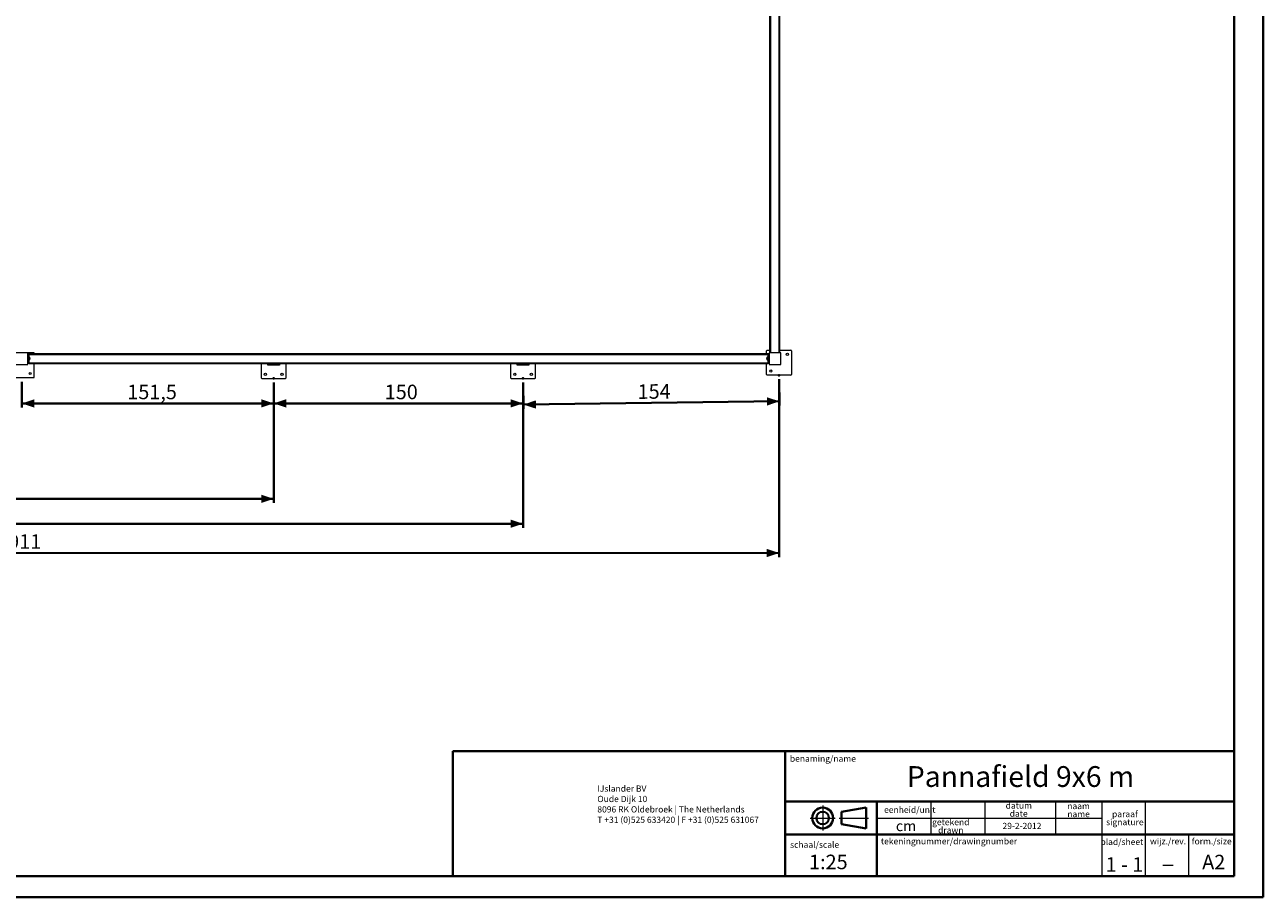
# Model space of a CAD drawing. Units: millimetres. Extents: x 0 to 1485, y 0 to 1051.
# Drawn here: x 740 to 1485, y 0 to 525 of the extents above; entities that cross this region are included whole.
import ezdxf

# ---------------------------------------------------------------- set-up
doc = ezdxf.new("R2010")
doc.units = ezdxf.units.MM
doc.header["$LTSCALE"] = 25
doc.header["$PDSIZE"] = -1
doc.linetypes.add('CENTERX2', pattern=[2.032, 1.27, -0.254, 0.254, -0.254])
doc.layers.add('LE_NORM', color=179, linetype='Continuous', lineweight=40)
doc.styles.add('SLDTEXTSTYLE0', font='TXT', dxfattribs={"width": 0.605})
doc.styles.add('SLDTEXTSTYLE1', font='TXT', dxfattribs={"width": 0.617347})
doc.styles.add('SLDTEXTSTYLE2', font='TXT', dxfattribs={"width": 0.563})
doc.dimstyles.new('SLDDIMSTYLE0', dxfattribs={"dimtxt": 8.75, "dimasz": 7.5, "dimexe": 0, "dimexo": 0.0625, "dimgap": 2.1875, "dimtad": 1, "dimdec": 1, "dimrnd": 1e-09, "dimzin": 12, "dimdsep": 46, "dimtxsty": 'SLDTEXTSTYLE0', "dimsah": 1, "dimcen": 0.09, "dimadec": 0, "dimazin": 3, "dimtfac": 1, "dimtofl": 0, "dimtmove": 0, "dimatfit": 3, "dimfxl": 0, "dimfrac": 2, "dimtolj": 1, "dimtzin": 12, "dimarcsym": 0})

# ---------------------------------------------------------------- blocks, each defined once
blk = doc.blocks.new('SW_NOTE_2')
at = {"color": 0, "linetype": 'Continuous', "lineweight": 0, "char_height": 3.75, "attachment_point": 1, "style": 'SLDTEXTSTYLE0'}
for s, insert in [('IJslander BV', (0, 4.83)), ('8096 RK Oldebroek | The Netherlands', (0, -7.67)), ('Oude Dijk 10', (0, -1.42)), ('T +31 (0)525 633420 | F +31 (0)525 631067', (0, -13.92))]:
    blk.add_mtext(s, dxfattribs=dict(at, insert=insert))
blk = doc.blocks.new('SW_NOTE_3')
at = {"color": 0, "linetype": 'Continuous', "lineweight": 0, "char_height": 3.75, "attachment_point": 2, "style": 'SLDTEXTSTYLE1'}
for s, insert in [('naam', (5.38, 4.83)), ('name', (5.38, 0))]:
    blk.add_mtext(s, dxfattribs=dict(at, insert=insert))
blk = doc.blocks.new('SW_NOTE_4')
at = {"color": 0, "linetype": 'Continuous', "lineweight": 0, "char_height": 3.75, "attachment_point": 2, "style": 'SLDTEXTSTYLE1'}
for s, insert in [('datum', (7.29, 4.83)), ('date', (7.21, -0.01))]:
    blk.add_mtext(s, dxfattribs=dict(at, insert=insert))
blk = doc.blocks.new('SW_NOTE_5')
at = {"color": 0, "linetype": 'Continuous', "lineweight": 0, "char_height": 3.75, "attachment_point": 2, "style": 'SLDTEXTSTYLE1'}
for s, insert in [('signature', (6.09, 0)), ('paraaf', (6.1, 4.83))]:
    blk.add_mtext(s, dxfattribs=dict(at, insert=insert))
blk = doc.blocks.new('SW_NOTE_6')
at = {"color": 0, "linetype": 'Continuous', "lineweight": 0, "char_height": 3.75, "attachment_point": 2, "style": 'SLDTEXTSTYLE1'}
for s, insert in [('getekend', (8.85, 4.83)), ('drawn', (8.86, 0))]:
    blk.add_mtext(s, dxfattribs=dict(at, insert=insert))
blk = doc.blocks.new('SW_NOTE_7')
at = {"color": 0, "linetype": 'Continuous', "lineweight": 0, "attachment_point": 2}
for s, insert, char_height, style in [('blad/sheet', (9.73, 4.83), 3.75, 'SLDTEXTSTYLE0'), ('1 - 1', (11.27, -6.25), 8.75, 'SLDTEXTSTYLE2')]:
    blk.add_mtext(s, dxfattribs=dict(at, insert=insert, char_height=char_height, style=style))
blk = doc.blocks.new('_D')
at = {"layer": 'LE_NORM', "color": 7}
for p, q in [((1039.81, 309.67), (1040.01, 293.95)), ((1193.81, 311.67), (1194.01, 295.95)), ((1193.98, 298.43), (1039.98, 296.43))]:
    blk.add_line(p, q, dxfattribs=at)
for points in [[(1039.98, 296.43), (1047.51, 294.02), (1047.44, 299.02)], [(1193.98, 298.43), (1186.45, 300.83), (1186.51, 295.83)]]:
    blk.add_solid(points, dxfattribs=at)
at = {"layer": 'LE_NORM', "color": 7, "insert": (1108.61, 308.6), "char_height": 8.75, "attachment_point": 1, "rotation": 0.74406, "style": 'SLDTEXTSTYLE0'}
blk.add_mtext('154', dxfattribs=at)
blk = doc.blocks.new('_D_1')
at = {"layer": 'LE_NORM', "color": 7}
for p, q in [((889.77, 309.67), (889.77, 294.67)), ((1039.77, 309.67), (1039.77, 294.67)), ((1039.77, 297.15), (889.77, 297.15))]:
    blk.add_line(p, q, dxfattribs=at)
for points in [[(889.77, 297.15), (897.27, 294.65), (897.27, 299.65)], [(1039.77, 297.15), (1032.27, 299.65), (1032.27, 294.65)]]:
    blk.add_solid(points, dxfattribs=at)
at = {"layer": 'LE_NORM', "color": 7, "insert": (956.55, 308.43), "char_height": 8.75, "attachment_point": 1, "style": 'SLDTEXTSTYLE0'}
blk.add_mtext('150', dxfattribs=at)
blk = doc.blocks.new('_D_2')
at = {"layer": 'LE_NORM', "color": 7}
for p, q in [((738.27, 310.17), (738.27, 294.67)), ((889.77, 309.67), (889.77, 294.67)), ((738.27, 297.15), (889.77, 297.15))]:
    blk.add_line(p, q, dxfattribs=at)
for points in [[(738.27, 297.15), (745.77, 294.65), (745.77, 299.65)], [(889.77, 297.15), (882.27, 299.65), (882.27, 294.65)]]:
    blk.add_solid(points, dxfattribs=at)
at = {"layer": 'LE_NORM', "color": 7, "insert": (801.69, 308.43), "char_height": 8.75, "attachment_point": 1, "style": 'SLDTEXTSTYLE0'}
blk.add_mtext('151,5', dxfattribs=at)
blk = doc.blocks.new('_D_8')
at = {"layer": 'LE_NORM', "color": 7}
for p, q in [((282.77, 311.61), (282.77, 237.26)), ((889.77, 309.67), (889.77, 237.26)), ((282.77, 239.74), (889.77, 239.74))]:
    blk.add_line(p, q, dxfattribs=at)
for points in [[(282.77, 239.74), (290.27, 237.24), (290.27, 242.24)], [(889.77, 239.74), (882.27, 242.24), (882.27, 237.24)]]:
    blk.add_solid(points, dxfattribs=at)
at = {"layer": 'LE_NORM', "color": 7, "insert": (578.05, 251.02), "char_height": 8.75, "attachment_point": 1, "style": 'SLDTEXTSTYLE0'}
blk.add_mtext('607', dxfattribs=at)
blk = doc.blocks.new('_D_9')
at = {"layer": 'LE_NORM', "color": 7}
for p, q in [((282.77, 311.61), (282.77, 222.26)), ((1039.77, 309.67), (1039.77, 222.26)), ((282.77, 224.74), (1039.77, 224.74))]:
    blk.add_line(p, q, dxfattribs=at)
for points in [[(282.77, 224.74), (290.27, 222.24), (290.27, 227.24)], [(1039.77, 224.74), (1032.27, 227.24), (1032.27, 222.24)]]:
    blk.add_solid(points, dxfattribs=at)
at = {"layer": 'LE_NORM', "color": 7, "insert": (653.05, 236.02), "char_height": 8.75, "attachment_point": 1, "style": 'SLDTEXTSTYLE0'}
blk.add_mtext('757', dxfattribs=at)
blk = doc.blocks.new('_D_10')
at = {"layer": 'LE_NORM', "color": 7}
for p, q in [((282.77, 311.61), (282.78, 204.62)), ((1193.77, 311.67), (1193.78, 204.68)), ((282.78, 207.1), (1193.78, 207.16))]:
    blk.add_line(p, q, dxfattribs=at)
for points in [[(282.78, 207.1), (290.28, 204.6), (290.28, 209.6)], [(1193.78, 207.16), (1186.28, 209.66), (1186.28, 204.66)]]:
    blk.add_solid(points, dxfattribs=at)
at = {"layer": 'LE_NORM', "color": 7, "insert": (730.06, 218.41), "char_height": 8.75, "attachment_point": 1, "rotation": 0.00378, "style": 'SLDTEXTSTYLE0'}
blk.add_mtext('911', dxfattribs=at)

msp = doc.modelspace()

# ---------------------------------------------------------------- linework, layer by layer
at = {"color": 7, "linetype": 'Continuous', "lineweight": 40}
for p, q in [((1485, 0), (1485, 1050)), ((1467.5, 12.75), (1467.5, 1036.75)), ((0, 0), (1485, 0))]:
    msp.add_line(p, q, dxfattribs=at)
at = {"color": 7, "linetype": 'Continuous', "lineweight": 15}
for p, q in [((1188.273, 327.647), (1188.273, 545.147)), ((1188.773, 327.647), (1188.773, 545.147)), ((1193.773, 327.647), (1193.773, 545.147)), ((1194.273, 327.647), (1194.273, 545.147)), ((1186.273, 327.147), (1186.273, 328.747)), ((1186.673, 329.147), (1188.273, 329.147)), ((1194.273, 329.147), (1200.873, 329.147)), ((1201.273, 328.747), (1201.273, 314.547)), ((741.773, 327.647), (734.773, 327.647)), ((734.773, 320.647), (741.773, 320.647)), ((745.373, 327.647), (741.773, 327.647)), ((741.773, 320.647), (741.773, 327.647)), ((741.773, 327.147), (742.573, 327.147)), ((742.573, 326.647), (741.773, 326.647)), ((741.773, 321.647), (742.573, 321.647)), ((742.573, 321.147), (741.773, 321.147)), ((742.573, 327.147), (742.573, 326.647)), ((742.573, 327.147), (1186.973, 327.147)), ((742.573, 321.647), (742.573, 326.647)), ((742.573, 326.647), (1186.973, 326.647)), ((742.862, 324.947), (742.573, 324.947)), ((742.573, 323.347), (742.862, 323.347)), ((742.573, 321.647), (742.573, 321.147)), ((742.573, 321.647), (1186.973, 321.647)), ((742.573, 321.147), (1186.973, 321.147)), ((743.104, 324.552), (743.108, 324.554)), ((743.154, 324.255), (743.104, 324.255)), ((743.104, 324.039), (743.154, 324.039)), ((743.108, 323.739), (743.104, 323.741)), ((743.154, 324.342), (743.154, 324.255)), ((743.154, 324.039), (743.154, 323.952)), ((745.773, 327.147), (745.773, 327.247)), ((745.773, 313.047), (745.773, 321.147)), ((882.273, 321.147), (882.273, 312.547)), ((897.273, 312.547), (897.273, 321.147)), ((1032.273, 321.147), (1032.273, 312.547)), ((1047.273, 312.547), (1047.273, 321.147)), ((1186.273, 314.547), (1186.273, 321.147)), ((1186.393, 324.321), (1186.393, 324.369)), ((1186.393, 324.286), (1186.393, 324.172)), ((1186.393, 324.008), (1186.393, 324.122)), ((1186.393, 323.972), (1186.393, 323.925)), ((1186.973, 324.947), (1186.684, 324.947)), ((1186.684, 323.347), (1186.973, 323.347)), ((1186.973, 327.147), (1187.773, 327.147)), ((1186.973, 326.647), (1186.973, 327.147)), ((1187.773, 326.647), (1186.973, 326.647)), ((1186.973, 326.647), (1186.973, 321.647)), ((1186.973, 321.647), (1187.773, 321.647)), ((1186.973, 321.147), (1186.973, 321.647)), ((1187.773, 321.147), (1186.973, 321.147)), ((1187.773, 327.647), (1187.773, 320.647)), ((1194.773, 327.647), (1187.773, 327.647)), ((1187.773, 320.647), (1194.773, 320.647)), ((1194.773, 320.647), (1194.773, 327.647)), ((893.273, 320.147), (886.273, 320.147)), ((1043.273, 320.147), (1036.273, 320.147)), ((1200.873, 314.147), (1186.673, 314.147)), ((731.173, 312.647), (745.373, 312.647)), ((882.673, 312.147), (896.873, 312.147)), ((1032.673, 312.147), (1046.873, 312.147)), ((1387.822, 57.675), (1387.822, 12.675))]:
    msp.add_line(p, q, dxfattribs=at)
at = {"color": 8, "linetype": 'Continuous', "lineweight": 15}
for p, q in [((742.862, 324.947), (742.862, 323.347)), ((742.92, 324.917), (742.92, 323.376)), ((886.273, 320.147), (886.273, 321.147)), ((893.273, 321.147), (893.273, 320.147)), ((1036.273, 320.147), (1036.273, 321.147)), ((1043.273, 321.147), (1043.273, 320.147)), ((1186.626, 324.441), (1186.626, 324.917)), ((1186.626, 323.376), (1186.626, 324.441)), ((1186.684, 324.452), (1186.684, 324.947)), ((1186.684, 323.347), (1186.684, 324.452))]:
    msp.add_line(p, q, dxfattribs=at)
at = {"color": 179, "linetype": 'Continuous', "lineweight": 40}
for p, q in [((997.5, 87.925), (1467.5, 87.925)), ((997.5, 87.925), (997.5, 12.75)), ((1197.5, 87.925), (1197.5, 12.925)), ((1197.5, 57.675), (1467.5, 57.675)), ((1231.25, 51.425), (1246.25, 53.925)), ((1246.25, 53.925), (1246.25, 41.425)), ((1252.5, 57.675), (1252.5, 12.675)), ((1231.25, 51.425), (1231.25, 43.925)), ((1197.5, 37.675), (1467.5, 37.675)), ((1231.25, 43.925), (1246.25, 41.425)), ((37.5, 12.75), (1467.5, 12.75))]:
    msp.add_line(p, q, dxfattribs=at)
at = {"color": 179, "linetype": 'CENTERX2', "lineweight": 0}
for p, q in [((1220, 55.175), (1220, 40.175)), ((1212.5, 47.675), (1227.5, 47.675)), ((1230, 47.675), (1247.5, 47.675))]:
    msp.add_line(p, q, dxfattribs=at)
at = {"color": 179, "linetype": 'Continuous', "lineweight": 15}
for p, q in [((1285, 57.675), (1285, 37.675)), ((1317.5, 57.675), (1317.5, 37.675)), ((1360, 57.675), (1360, 37.675)), ((1413.911, 57.675), (1413.911, 12.675)), ((1252.5, 47.675), (1387.822, 47.675)), ((1440, 37.925), (1440, 12.925))]:
    msp.add_line(p, q, dxfattribs=at)
at = {"color": 7, "linetype": 'Continuous', "lineweight": 15, "flags": 128}
msp.add_lwpolyline([(1186.399, 324.321), (1186.397, 324.311), (1186.393, 324.286)], dxfattribs=at)
at = {"color": 7, "linetype": 'Continuous', "lineweight": 15}
for centre in [(1198.773, 326.647), (743.273, 315.147), (884.773, 314.647), (894.773, 314.647), (1034.773, 314.647), (1044.773, 314.647), (1188.773, 316.647)]:
    msp.add_circle(centre, 0.65, dxfattribs=at)
at = {"color": 179, "linetype": 'Continuous', "lineweight": 40}
for radius in [6.25, 3.75]:
    msp.add_circle((1220, 47.675), radius, dxfattribs=at)
at = {"color": 7, "linetype": 'Continuous', "lineweight": 15}
for centre, radius, start, end in [((1186.673, 328.747), 0.4, 90, 180), ((1200.873, 328.747), 0.4, 360, 90), ((742.862, 324.875), 0.072, 36.358368, 90), ((742.862, 323.419), 0.072, 270, 323.641632), ((741.873, 324.147), 1.3, 18.261328, 36.358368), ((741.873, 324.147), 1.3, 323.641632, 341.738672), ((741.873, 324.147), 1.296, 8.670237, 18.23255), ((741.671, 324.147), 1.437, 355.689901, 4.310099), ((741.873, 324.147), 1.296, 341.76745, 351.329763), ((745.373, 327.247), 0.4, 0, 90), ((1187.493, 324.187), 1.116, 167.432964, 170.629605), ((1186.658, 324.211), 0.287, 138.441185, 157.434635), ((1186.658, 324.012), 0.287, 138.441185, 157.434635), ((1187.5, 324.191), 1.122, 189.3842, 199.634506), ((1187.5, 324.108), 1.122, 189.3842, 199.634506), ((1187.673, 324.147), 1.3, 143.641632, 167.433965), ((1187.673, 324.147), 1.3, 192.566035, 216.358368), ((1187.667, 324.302), 1.228, 175.336854, 184.663146), ((1186.65, 323.772), 0.211, 168.739879, 191.260121), ((1186.684, 324.875), 0.072, 90, 143.641632), ((1186.684, 323.419), 0.072, 216.358368, 270), ((745.373, 313.047), 0.4, 270, 0), ((1186.673, 314.547), 0.4, 180, 270), ((1200.873, 314.547), 0.4, 270, 360), ((882.673, 312.547), 0.4, 180, 270), ((896.873, 312.547), 0.4, 270, 0), ((1032.673, 312.547), 0.4, 180, 270), ((1046.873, 312.547), 0.4, 270, 0)]:
    msp.add_arc(centre, radius, start, end, dxfattribs=at)
for points, knots in [([(1186.393, 324.321), (1186.408, 324.321), (1186.425, 324.32), (1186.442, 324.32), (1186.443, 324.32)], [0, 0, 0, 0, 0.9342705, 1, 1, 1, 1]), ([(1186.393, 324.286), (1186.408, 324.285), (1186.425, 324.284), (1186.442, 324.282), (1186.443, 324.282)], [0, 0, 0, 0, 0.9342705, 1, 1, 1, 1]), ([(1186.444, 324.174), (1186.443, 324.174), (1186.426, 324.173), (1186.408, 324.173), (1186.393, 324.172)], [0, 0, 0, 0, 0.0923867, 1, 1, 1, 1])]:
    msp.add_open_spline(points, degree=3, knots=knots, dxfattribs=at)
at = {"layer": 'LE_NORM', "color": 7}
for p in [(1193.773, 314.147), (889.773, 312.147), (1039.773, 312.147)]:
    msp.add_point(p, dxfattribs=at)

# ---------------------------------------------------------------- block references
at = {"color": 7, "linetype": 'Continuous', "lineweight": 0}
for name, p in [('SW_NOTE_2', (1084.437, 62.423)), ('SW_NOTE_4', (1330.676, 52.227)), ('SW_NOTE_3', (1368.537, 51.933)), ('SW_NOTE_5', (1395.671, 47.1)), ('SW_NOTE_6', (1288.197, 42.267)), ('SW_NOTE_7', (1390.246, 30.342))]:
    msp.add_blockref(name, p, dxfattribs=at)

# ---------------------------------------------------------------- texts
for s, insert, char_height, attachment_point, style in [('benaming/name', (1200.26, 85.266), 3.75, 1, 'SLDTEXTSTYLE1'), ('Pannafield 9x6 m', (1338.991, 78.882), 12.5, 2, 'SLDTEXTSTYLE0'), ('eenheid/unit', (1256.944, 54.515), 3.75, 1, 'SLDTEXTSTYLE1'), ('29-2-2012', (1328.158, 44.78), 3.75, 1, 'SLDTEXTSTYLE1'), ('cm', (1264.021, 46.01), 6.25, 1, 'SLDTEXTSTYLE1'), ('schaal/scale', (1200.414, 33.494), 3.75, 1, 'SLDTEXTSTYLE1'), ('tekeningnummer/drawingnumber', (1255, 35.565), 3.75, 1, 'SLDTEXTSTYLE1'), ('wijz./rev.', (1416.89, 35.554), 3.75, 1, 'SLDTEXTSTYLE1'), ('form./size', (1442.031, 35.554), 3.75, 1, 'SLDTEXTSTYLE1'), ('1:25', (1211.815, 25.616), 8.75, 1, 'SLDTEXTSTYLE1'), ('A2', (1448.281, 25.541), 8.75, 1, 'SLDTEXTSTYLE1'), ('_', (1424.361, 29.316), 8.75, 1, 'SLDTEXTSTYLE0')]:
    msp.add_mtext(s, dxfattribs=dict(at, insert=insert, char_height=char_height, attachment_point=attachment_point, style=style))

# ---------------------------------------------------------------- dimensions: what is measured, and where the dimension line sits
at = {"layer": 'LE_NORM', "color": 7}
for base, p1, p2, angle, picture, middle in [((1193.78, 207.157), (282.773, 314.087), (1193.773, 314.147), 0.003779, '_D_10', (738.28, 207.127)), ((889.773, 239.737), (282.773, 314.087), (889.773, 312.147), 0, '_D_8', (586.273, 239.737)), ((1039.773, 224.737), (282.773, 314.087), (1039.773, 312.147), 0, '_D_9', (661.273, 224.737)), ((1039.978, 296.427), (1193.773, 314.147), (1039.773, 312.147), 0.744059, '_D', (1116.978, 297.427))]:
    dim = msp.add_linear_dim(base=base, p1=p1, p2=p2, angle=angle, dimstyle='SLDDIMSTYLE0', dxfattribs=at)
    dim.commit()
    dim.dimension.update_dxf_attribs({"geometry": picture, "text_midpoint": middle, "dimtype": 160})
for p1, picture, middle in [((738.273, 312.647), '_D_2', (814.023, 297.147)), ((1039.773, 312.147), '_D_1', (964.773, 297.147))]:
    dim = msp.add_linear_dim(base=(889.773, 297.147), p1=p1, p2=(889.773, 312.147), dimstyle='SLDDIMSTYLE0', dxfattribs=at)
    dim.commit()
    dim.dimension.update_dxf_attribs({"geometry": picture, "text_midpoint": middle, "dimtype": 160})

doc.saveas('drawing.dxf')
